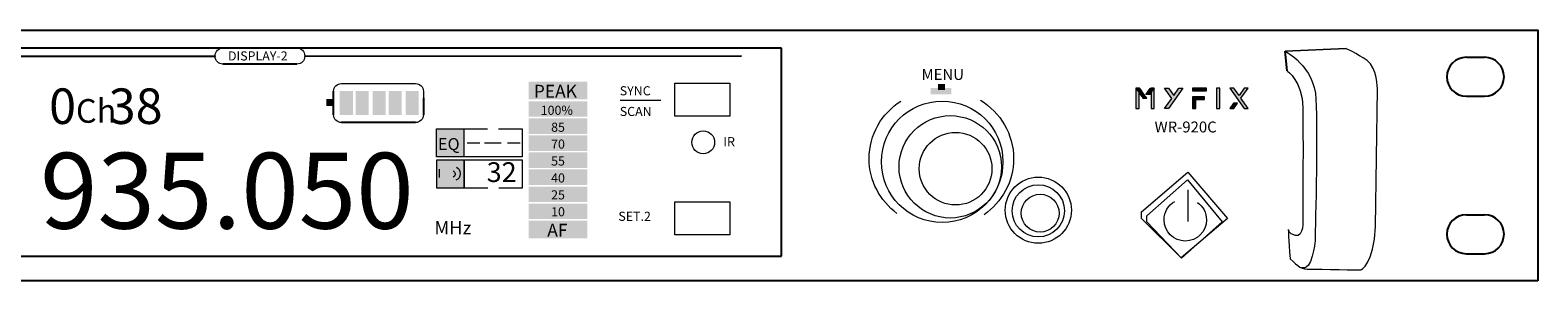
# Model space of a CAD drawing. Units: millimetres. Extents: x 1128 to 3303, y 144 to 1156.
# Drawn here: x 3052 to 3303, y 284 to 326 of the extents above; entities that cross this region are included whole.
import ezdxf

# ---------------------------------------------------------------- set-up
doc = ezdxf.new("R2010")
doc.units = ezdxf.units.MM
doc.layers.add('Layer 1', color=7, linetype='Continuous')
doc.layers.add('PDF_0', color=7, linetype='Continuous')
doc.styles.add('PDF Arial', font='arialbd.ttf')

msp = doc.modelspace()

# ---------------------------------------------------------------- hatches: boundary and pattern name
at = {"layer": 'Layer 1', "true_color": 0x000000}
h = msp.add_hatch(color=18, dxfattribs=at)
h.dxf.hatch_style = 2
edge = h.paths.add_edge_path()
edge.add_spline(control_points=[(3236.11, 316.02), (3236.32, 316.02), (3236.53, 316.02), (3236.74, 316.02), (3237.14, 315.45), (3237.54, 314.88), (3237.94, 314.32), (3237.72, 314.32), (3237.51, 314.32), (3237.3, 314.32), (3236.9, 314.88), (3236.51, 315.45), (3236.11, 316.02)], knot_values=[0, 0, 0, 0, 1, 1, 1, 2, 2, 2, 3, 3, 3, 4, 4, 4, 4], degree=3, periodic=0)
h = msp.add_hatch(color=18, dxfattribs=at)
h.dxf.hatch_style = 2
h.paths.add_polyline_path([(3236.11, 312.61), (3236.66, 312.61), (3236.66, 316.01), (3236.11, 316.01)])
h = msp.add_hatch(color=18, dxfattribs=at)
h.dxf.hatch_style = 2
edge = h.paths.add_edge_path()
edge.add_spline(control_points=[(3239.19, 316.01), (3238.98, 316.01), (3238.77, 316.01), (3238.56, 316.01), (3238.3, 315.65), (3238.05, 315.29), (3237.79, 314.92), (3237.79, 314.92), (3238.43, 314.92), (3238.43, 314.92), (3238.68, 315.29), (3238.93, 315.65), (3239.19, 316.01)], knot_values=[0, 0, 0, 0, 1, 1, 1, 2, 2, 2, 3, 3, 3, 4, 4, 4, 4], degree=3, periodic=0)
h = msp.add_hatch(color=18, dxfattribs=at)
h.dxf.hatch_style = 2
h.paths.add_polyline_path([(3238.65, 312.61), (3239.2, 312.61), (3239.2, 316.01), (3238.65, 316.01)])
h = msp.add_hatch(color=18, dxfattribs=at)
h.dxf.hatch_style = 2
h.paths.add_polyline_path([(3240.91, 316.01), (3241.55, 316.01), (3242.43, 314.76), (3243.29, 316.01), (3243.93, 316.01), (3241.55, 312.61), (3240.92, 312.61), (3242.11, 314.3)])
h = msp.add_hatch(color=18, dxfattribs=at)
h.dxf.hatch_style = 2
h.paths.add_polyline_path([(3245.57, 315.56), (3247.87, 315.56), (3247.87, 316.01), (3245.57, 316.01)])
h = msp.add_hatch(color=18, dxfattribs=at)
h.dxf.hatch_style = 2
h.paths.add_polyline_path([(3245.57, 312.61), (3246.11, 312.61), (3246.11, 314.1), (3247.55, 314.1), (3247.55, 314.55), (3245.57, 314.55)])
h = msp.add_hatch(color=18, dxfattribs=at)
h.dxf.hatch_style = 2
h.paths.add_polyline_path([(3249.57, 312.61), (3250.11, 312.61), (3250.11, 316.01), (3249.57, 316.01)])
h = msp.add_hatch(color=18, dxfattribs=at)
h.dxf.hatch_style = 2
h.paths.add_polyline_path([(3254.8, 316.01), (3254.17, 316.01), (3253.29, 314.77), (3252.42, 316.01), (3251.78, 316.01), (3254.16, 312.61), (3254.79, 312.61), (3253.6, 314.31)])
h = msp.add_hatch(color=18, dxfattribs=at)
h.dxf.hatch_style = 2
h.paths.add_polyline_path([(3251.78, 312.61), (3252.42, 312.61), (3253.04, 313.49), (3252.4, 313.49)])
at = {"layer": 'PDF_0', "true_color": 0x000000, "transparency": 33554559}
for points in [[(3135.07, 317.07), (3144.87, 317.07), (3144.87, 314.14), (3135.07, 314.14)], [(3203.2, 316.71), (3204.34, 316.71), (3204.34, 315.69), (3203.2, 315.69)], [(3101.44, 314.21), (3102.62, 314.21), (3102.62, 313.03), (3101.44, 313.03)], [(3103.66, 315.51), (3105.84, 315.51), (3105.84, 311.53), (3103.66, 311.53)], [(3106.3, 315.51), (3108.47, 315.51), (3108.47, 311.53), (3106.3, 311.53)], [(3109.12, 315.51), (3111.3, 315.51), (3111.3, 311.53), (3109.12, 311.53)], [(3111.76, 315.51), (3113.93, 315.51), (3113.93, 311.53), (3111.76, 311.53)], [(3114.62, 315.51), (3116.8, 315.51), (3116.8, 311.53), (3114.62, 311.53)], [(3135.07, 313.83), (3144.87, 313.83), (3144.87, 311.23), (3135.07, 311.23)], [(3201.97, 316.02), (3205.42, 316.02), (3205.42, 314.99), (3201.97, 314.99)], [(3119.74, 309.23), (3124.31, 309.23), (3124.31, 304.53), (3119.74, 304.53)], [(3135.07, 310.98), (3144.87, 310.98), (3144.87, 308.38), (3135.07, 308.38)], [(3135.07, 308.14), (3144.87, 308.14), (3144.87, 305.54), (3135.07, 305.54)], [(3119.8, 304.06), (3124.37, 304.06), (3124.37, 299.36), (3119.8, 299.36)], [(3135.07, 305.3), (3144.87, 305.3), (3144.87, 302.7), (3135.07, 302.7)], [(3135.07, 302.46), (3144.87, 302.46), (3144.87, 299.86), (3135.07, 299.86)], [(3135.07, 299.61), (3144.87, 299.61), (3144.87, 297.01), (3135.07, 297.01)], [(3135.07, 296.77), (3144.87, 296.77), (3144.87, 294.17), (3135.07, 294.17)], [(3135.07, 293.91), (3144.87, 293.91), (3144.87, 290.99), (3135.07, 290.99)]]:
    msp.add_hatch(color=18, dxfattribs=at).paths.add_polyline_path(points, flags=16)
at = {"layer": 'PDF_0', "true_color": 0xffffff, "transparency": 33554559}
msp.add_hatch(color=7, dxfattribs=at).paths.add_polyline_path([(3121.94, 303.64), (3121.94, 300.02), (3120.61, 300.97), (3120.61, 302.41)], flags=16)

# ---------------------------------------------------------------- linework, layer by layer
at = {"color": 18, "true_color": 0x000000}
for p, q in [((3177.16, 322.68), (2880.85, 322.68)), ((3082.9, 321.3), (2950.43, 321.26)), ((3082.9, 321.3), (3082.9, 321.39)), ((3097.83, 321.39), (3097.83, 321.3)), ((3097.83, 321.34), (3170.5, 321.39)), ((3177.16, 288.02), (3177.16, 322.68)), ((3261.31, 318.86), (3260.99, 322.14)), ((3096.53, 320), (3084.2, 320)), ((3291.14, 321.14), (3294.14, 321.14)), ((3291.14, 321.14), (3294.14, 321.14)), ((3291.14, 321.14), (3294.14, 321.14)), ((3102.63, 311.57), (3102.63, 315.47)), ((3117.56, 314.4), (3117.56, 311.57)), ((3291.14, 314.64), (3294.14, 314.64)), ((3291.14, 314.64), (3294.14, 314.64)), ((3291.14, 314.64), (3294.14, 314.64)), ((3116.26, 310.27), (3103.93, 310.27)), ((3291.14, 294.91), (3294.14, 294.91)), ((3291.14, 294.91), (3294.14, 294.91)), ((3291.14, 294.91), (3294.14, 294.91)), ((2880.85, 288.02), (3177.16, 288.02)), ((3291.14, 288.41), (3294.14, 288.41)), ((3291.14, 288.41), (3294.14, 288.41)), ((3291.14, 288.41), (3294.14, 288.41))]:
    msp.add_line(p, q, dxfattribs=at)
msp.add_lwpolyline([(3303.02, 283.89), (2823.03, 283.89), (2823.03, 325.67), (3303.02, 325.67)], close=True, dxfattribs=at)
for centre, start, end in [((3291.14, 317.89), 90, 270), ((3291.14, 317.89), 90, 270), ((3291.14, 317.89), 90, 270), ((3294.14, 317.89), 270, 90), ((3294.14, 317.89), 270, 90), ((3294.14, 317.89), 270, 90), ((3291.14, 291.66), 90, 270), ((3291.14, 291.66), 90, 270), ((3291.14, 291.66), 90, 270), ((3294.14, 291.66), 270, 90), ((3294.14, 291.66), 270, 90), ((3294.14, 291.66), 270, 90)]:
    msp.add_arc(centre, 3.25, start, end, dxfattribs=at)
at = {"layer": 'Layer 1', "color": 18, "lineweight": 0, "true_color": 0x000000}
for p, q in [((3240.91, 316.01), (3241.55, 316.01)), ((3242.11, 314.3), (3240.91, 316.01)), ((3240.92, 312.61), (3242.11, 314.3)), ((3241.55, 316.01), (3242.43, 314.76)), ((3243.93, 316.01), (3241.55, 312.61)), ((3242.43, 314.76), (3243.29, 316.01)), ((3243.29, 316.01), (3243.93, 316.01)), ((3247.87, 316.01), (3245.57, 316.01)), ((3245.57, 316.01), (3245.57, 315.56)), ((3245.57, 315.56), (3247.87, 315.56)), ((3247.55, 314.55), (3245.57, 314.55)), ((3245.57, 314.55), (3245.57, 312.61)), ((3246.11, 312.61), (3246.11, 314.1)), ((3246.11, 314.1), (3247.55, 314.1)), ((3247.55, 314.1), (3247.55, 314.55)), ((3247.87, 315.56), (3247.87, 316.01)), ((3250.11, 316.01), (3249.57, 316.01)), ((3249.57, 316.01), (3249.57, 312.61)), ((3250.11, 312.61), (3250.11, 316.01)), ((3241.55, 312.61), (3240.92, 312.61)), ((3245.57, 312.61), (3246.11, 312.61)), ((3249.57, 312.61), (3250.11, 312.61))]:
    msp.add_line(p, q, dxfattribs=at)
for points in [[(3236.11, 312.61), (3236.66, 312.61), (3236.66, 316.01), (3236.11, 316.01), (3236.11, 312.61)], [(3238.65, 312.61), (3239.2, 312.61), (3239.2, 316.01), (3238.65, 316.01), (3238.65, 312.61)], [(3254.8, 316.01), (3254.17, 316.01), (3253.29, 314.77), (3252.42, 316.01), (3251.78, 316.01), (3254.16, 312.61), (3254.79, 312.61), (3253.6, 314.31), (3254.8, 316.01)], [(3251.78, 312.61), (3252.42, 312.61), (3253.04, 313.49), (3252.4, 313.49), (3251.78, 312.61)]]:
    msp.add_lwpolyline(points, dxfattribs=at)
for points in [[(3236.11, 316.02), (3236.32, 316.02), (3236.53, 316.02), (3236.74, 316.02), (3237.14, 315.45), (3237.54, 314.88), (3237.94, 314.32), (3237.72, 314.32), (3237.51, 314.32), (3237.3, 314.32), (3236.9, 314.88), (3236.51, 315.45), (3236.11, 316.02)], [(3239.19, 316.01), (3238.98, 316.01), (3238.77, 316.01), (3238.56, 316.01), (3238.3, 315.65), (3238.05, 315.29), (3237.79, 314.92), (3237.79, 314.92), (3238.43, 314.92), (3238.43, 314.92), (3238.68, 315.29), (3238.93, 315.65), (3239.19, 316.01)]]:
    msp.add_open_spline(points, degree=3, knots=[0, 0, 0, 0, 1, 1, 1, 2, 2, 2, 3, 3, 3, 4, 4, 4, 4], dxfattribs=at)
at = {"layer": 'PDF_0', "color": 18, "lineweight": 20, "true_color": 0x000000}
for p, q in [((3103.93, 316.77), (3116.26, 316.77)), ((3117.56, 315.47), (3117.56, 314.4))]:
    msp.add_line(p, q, dxfattribs=at)
for points in [[(3260.99, 322.14), (3271.1, 322.58), (3260.99, 322.14), (3260.99, 322.14)], [(3159.38, 316.82), (3168.57, 316.82), (3168.57, 311.35), (3159.38, 311.35), (3159.38, 316.82)], [(3237.09, 295.4), (3244.78, 301.99), (3251.37, 294.3), (3243.68, 287.71), (3237.09, 294.3), (3237.09, 294.3)], [(3159.38, 297.05), (3168.57, 297.05), (3168.57, 291.58), (3159.38, 291.58), (3159.38, 297.05)]]:
    msp.add_lwpolyline(points, close=True, dxfattribs=at)
at = {"layer": 'PDF_0', "color": 18, "lineweight": 13, "true_color": 0x000000}
for points in [[(3150.31, 313.97), (3157.07, 313.97)], [(3130.09, 309.23), (3134.01, 309.23), (3134.01, 304.53), (3124.36, 304.53), (3124.36, 309.23), (3128.24, 309.23)], [(3124.85, 306.91), (3126.97, 306.91)], [(3127.75, 306.91), (3130.51, 306.91)], [(3131.54, 306.91), (3133.65, 306.91)], [(3128.28, 299.36), (3124.36, 299.36), (3124.36, 304.06), (3134.01, 304.06), (3134.01, 299.36), (3130.13, 299.36)]]:
    msp.add_lwpolyline(points, dxfattribs=at)
for points in [[(3119.74, 309.23), (3124.31, 309.23), (3124.31, 304.53), (3119.74, 304.53), (3119.74, 309.23)], [(3119.8, 304.06), (3124.37, 304.06), (3124.37, 299.36), (3119.8, 299.36), (3119.8, 304.06)]]:
    msp.add_lwpolyline(points, close=True, dxfattribs=at)
at = {"layer": 'PDF_0', "color": 7, "lineweight": 13, "true_color": 0xffffff}
msp.add_lwpolyline([(3120.17, 302.48), (3120.17, 301.1)], dxfattribs=at)
at = {"layer": 'PDF_0', "color": 18, "lineweight": 18, "true_color": 0x000000}
msp.add_lwpolyline([(3237.95, 294.71), (3244.71, 300.75), (3250.5, 293.7), (3243.74, 287.65), (3237.95, 293.7), (3237.95, 293.7)], close=True, dxfattribs=at)
at = {"layer": 'PDF_0', "color": 18, "lineweight": 15, "true_color": 0x000000}
msp.add_lwpolyline([(3244.79, 299.08), (3244.79, 293.8)], dxfattribs=at)
at = {"layer": 'PDF_0', "color": 18, "lineweight": 20, "true_color": 0x000000}
for centre, radius in [((3203.9, 303.73), 10.11), ((3205.25, 302.89), 8.53), ((3164.14, 306.97), 1.89), ((3206.13, 302.58), 6.05), ((3219.89, 295.66), 5.51), ((3219.89, 295.56), 4.35), ((3220.2, 295.17), 3.15)]:
    msp.add_circle(centre, radius, dxfattribs=at)
for points in [[(3082.9, 321.39), (3082.9, 322.1), (3083.48, 322.68), (3084.2, 322.68)], [(3084.2, 320), (3083.48, 320), (3082.9, 320.58), (3082.9, 321.3)], [(3096.53, 322.68), (3097.25, 322.68), (3097.83, 322.1), (3097.83, 321.39)], [(3097.83, 321.3), (3097.83, 320.58), (3097.25, 320), (3096.53, 320)], [(3271.1, 322.58), (3271.1, 322.58), (3260.99, 322.14), (3260.99, 322.14)], [(3260.99, 322.14), (3260.99, 322.14), (3265.81, 319.73), (3266.1, 314.15)], [(3274.6, 320.61), (3272.92, 321.78), (3271.1, 322.58), (3271.1, 322.58)], [(3261.31, 318.86), (3261.31, 318.86), (3263.84, 317.18), (3263.91, 312.76)], [(3276.32, 315.83), (3276.32, 315.83), (3276.28, 319.44), (3274.6, 320.61)], [(3102.63, 315.47), (3102.63, 316.18), (3103.21, 316.77), (3103.93, 316.77)], [(3116.26, 316.77), (3116.98, 316.77), (3117.56, 316.18), (3117.56, 315.47)], [(3191.74, 304.25), (3191.74, 308.24), (3193.78, 311.75), (3197.02, 313.84)], [(3210.25, 314), (3213.58, 311.94), (3215.79, 308.34), (3215.79, 304.25)], [(3266.1, 314.15), (3266.39, 308.57), (3265.95, 290.47), (3265.95, 290.47)], [(3103.93, 310.27), (3103.21, 310.27), (3102.63, 310.85), (3102.63, 311.57)], [(3117.56, 311.57), (3117.56, 310.85), (3116.98, 310.27), (3116.26, 310.27)], [(3263.91, 312.76), (3263.98, 308.35), (3263.91, 294.19), (3263.91, 294.19)], [(3196.37, 295.12), (3193.55, 297.24), (3191.74, 300.54), (3191.74, 304.25)], [(3215.79, 304.25), (3215.79, 300.42), (3213.85, 297.02), (3210.87, 294.91)], [(3261.5, 292.44), (3261.5, 292.44), (3261.54, 290.83), (3261.8, 287.56)], [(3265.95, 290.47), (3265.95, 290.47), (3265.44, 285.33), (3263.71, 286.06)]]:
    msp.add_open_spline(points, degree=3, dxfattribs=at)
for points, knots in [([(3273.58, 285.71), (3273.58, 285.71), (3275.73, 286.63), (3276.02, 292.93), (3276.02, 292.93), (3276.32, 315.83), (3276.32, 315.83)], [7, 7, 7, 7, 8, 8, 8, 9, 9, 9, 9]), ([(3263.91, 294.19), (3263.91, 294.19), (3264.13, 291.13), (3262.67, 291.42), (3261.51, 291.82), (3261.5, 292.44), (3261.5, 292.44)], [2, 2, 2, 2, 3, 3, 3, 4, 4, 4, 4]), ([(3261.8, 287.56), (3263.18, 286.21), (3263.62, 285.84), (3265.15, 285.84), (3266.68, 285.84), (3273.58, 285.71), (3273.58, 285.71)], [5, 5, 5, 5, 6, 6, 6, 7, 7, 7, 7])]:
    msp.add_open_spline(points, degree=3, knots=knots, dxfattribs=at)
at = {"layer": 'PDF_0', "color": 7, "lineweight": 20, "true_color": 0xffffff}
for points in [[(3122.52, 302.23), (3122.52, 302.23), (3123.3, 301.67), (3122.52, 301.16)], [(3123.7, 301.77), (3123.7, 301.25), (3123.4, 300.81), (3122.98, 300.65)], [(3123.05, 302.86), (3123.39, 302.67), (3123.7, 302.25), (3123.7, 301.77)]]:
    msp.add_open_spline(points, degree=3, dxfattribs=at)
at = {"layer": 'PDF_0', "color": 18, "lineweight": 15, "true_color": 0x000000}
for points in [[(3240.82, 294.05), (3240.82, 295.37), (3241.51, 296.51), (3242.6, 297.12)], [(3246.39, 296.93), (3247.29, 296.29), (3247.87, 295.24), (3247.87, 294.05)], [(3244.35, 290.53), (3242.4, 290.53), (3240.82, 292.11), (3240.82, 294.05)], [(3247.87, 294.05), (3247.87, 292.11), (3246.29, 290.53), (3244.35, 290.53)]]:
    msp.add_open_spline(points, degree=3, dxfattribs=at)

# ---------------------------------------------------------------- texts
at = {"layer": 'PDF_0', "color": 18, "true_color": 0x000000, "style": 'PDF Arial'}
for s, height, p in [('DISPLAY-2', 1.517, (3085.05, 320.61)), ('MENU', 1.82, (3200.46, 317.37)), ('SYNC', 1.517, (3150.24, 314.8)), ('0   38', 5.922, (3055.28, 310.03)), ('Ch', 3.948, (3059.75, 310.23)), ('SCAN', 1.517, (3150.24, 311.36)), ('WR-920C', 1.82, (3239.24, 308.62)), ('IR', 1.517, (3167.49, 306.32)), ('935.050', 12.633, (3053.77, 292.59)), ('32', 3.29, (3128.1, 300.36)), ('MHz', 2.239, (3119.39, 291.62)), ('SET.2', 1.517, (3150.01, 293.89))]:
    msp.add_text(s, height=height, dxfattribs=at).set_placement(p)
at = {"layer": 'PDF_0', "color": 7, "true_color": 0xffffff, "style": 'PDF Arial'}
for s, height, p in [('PEAK', 2.123, (3135.94, 314.43)), ('100%', 1.517, (3137.09, 311.55)), ('85', 1.517, (3138.82, 308.73)), ('70', 1.517, (3138.82, 305.92)), ('55', 1.517, (3138.82, 303.1)), ('40', 1.517, (3138.82, 300.28)), ('25', 1.517, (3138.82, 297.46)), ('10', 1.517, (3138.82, 294.64)), ('AF', 2.123, (3138.18, 291.27))]:
    msp.add_text(s, height=height, dxfattribs=at).set_placement(p)
at = {"layer": 'PDF_0', "color": 0, "style": 'PDF Arial'}
msp.add_text('EQ', height=1.986, dxfattribs=at).set_placement((3119.99, 305.69))

doc.saveas('drawing.dxf')
